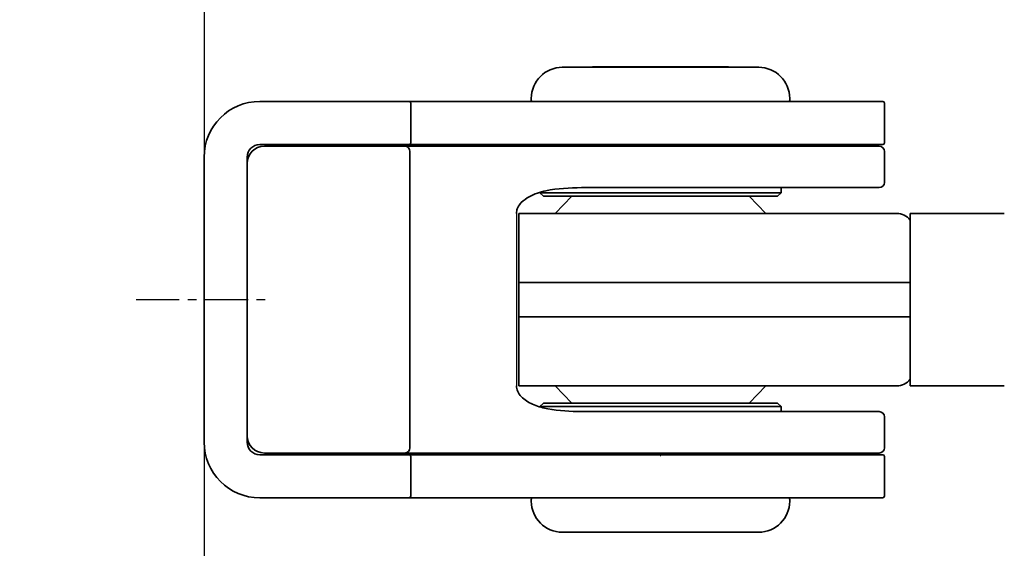
# Model space of a CAD drawing. Units: millimetres. Extents: x 0 to 2470, y 0 to 7514.
# Drawn here: x 2028 to 2085, y 3228 to 3259 of the extents above; entities that cross this region are included whole.
import ezdxf

# ---------------------------------------------------------------- set-up
doc = ezdxf.new("R2010")
doc.units = ezdxf.units.MM
doc.linetypes.add('MITTEX2', pattern=[4, 2.5, -0.5, 0.5, -0.5])
doc.linetypes.add('PHANTOM', pattern=[63.5, 31.75, -6.35, 6.35, -6.35, 6.35, -6.35])
for name, color, linetype in [('02_BEMASSUNG', 4, 'Continuous'), ('03_MITTELLINIE', 1, 'MITTEX2'), ('09_BAU-VORGABE', 7, 'Continuous')]:
    doc.layers.add(name, color=color, linetype=linetype)
doc.styles.add('Bemassungstext (DORMA)', font='isocpeur.ttf')
doc.dimstyles.new('DORMA_M', dxfattribs={"dimtxt": 3.5, "dimasz": 2.5, "dimexe": 2, "dimexo": 0, "dimgap": 1.5, "dimtad": 1, "dimdec": 8, "dimtxsty": 'Bemassungstext (DORMA)', "dimcen": 0.1, "dimclrt": 256, "dimadec": 8, "dimazin": 2, "dimtfac": 1, "dimtdec": 8, "dimtmove": 0, "dimatfit": 3, "dimfxl": 1, "dimtolj": 1, "dimarcsym": 0})

# ---------------------------------------------------------------- blocks, each defined once
blk = doc.blocks.new('Tuer_SA')
at = {"layer": '09_BAU-VORGABE'}
blk.add_line((0, -6.5), (0, -324.022), dxfattribs=at)
blk = doc.blocks.new('*U63')
at = {"color": 7, "linetype": 'Continuous', "lineweight": 35}
for p, q in [((-40.2, -25.021), (-28.8, -25.021)), ((-38.45, -25), (-38.429, -25.021)), ((-30.55, -25), (-38.45, -25)), ((-30.571, -25.021), (-30.55, -25)), ((-42, -26.821), (-42, -26.921)), ((-27, -26.921), (-27, -26.821)), ((-57.763, -27), (-55, -27)), ((-55, -27), (-49.1, -27)), ((-49.1, -27), (-43, -27)), ((-49, -29.4), (-49, -27.1)), ((-43, -27), (-34.5, -27)), ((-34.5, -27), (-21.6, -27)), ((-21.5, -29.4), (-21.5, -27.1)), ((-55, -29.5), (-57.763, -29.5)), ((-57.5, -29.6), (-55.05, -29.6)), ((-55.05, -29.6), (-49.35, -29.6)), ((-49.1, -29.5), (-55, -29.5)), ((-49.35, -29.6), (-43.05, -29.6)), ((-43, -29.5), (-49.1, -29.5)), ((-43.05, -29.6), (-34.5, -29.6)), ((-34.5, -29.5), (-43, -29.5)), ((-41.3, -29.5), (-41.4, -29.6)), ((-21.6, -29.5), (-34.5, -29.5)), ((-34.5, -29.6), (-21.8, -29.6)), ((-27.6, -29.6), (-27.7, -29.5)), ((-61, -46.763), (-61, -30.237)), ((-58.5, -30.237), (-58.5, -46.763)), ((-49.05, -29.9), (-49.05, -47.1)), ((-21.5, -29.9), (-21.5, -31.7)), ((-34.5, -32), (-39.078, -32)), ((-21.8, -32), (-34.5, -32)), ((-27.5, -32.3), (-27.5, -32)), ((-41.5, -32.3), (-41.3, -32.5)), ((-41.5, -32.3), (-27.5, -32.3)), ((-27.7, -32.5), (-41.3, -32.5)), ((-39.639, -32.5), (-40.616, -33.5)), ((-28.384, -33.5), (-29.361, -32.5)), ((-27.7, -32.5), (-27.5, -32.3)), ((-42.732, -43.5), (-42.732, -33.5)), ((-42.732, -33.5), (-34.5, -33.5)), ((-34.5, -33.5), (-20.785, -33.5)), ((-20, -33.5), (-20, -43.5)), ((-14.54, -33.5), (-20, -33.5)), ((-42.732, -37.5), (-34.5, -37.5)), ((-34.5, -37.5), (-20, -37.5)), ((-42.732, -39.5), (-34.5, -39.5)), ((-34.5, -39.5), (-20, -39.5)), ((-34.5, -43.5), (-42.732, -43.5)), ((-40.616, -43.5), (-39.639, -44.5)), ((-20.785, -43.5), (-34.5, -43.5)), ((-29.361, -44.5), (-28.384, -43.5)), ((-14.54, -43.5), (-20, -43.5)), ((-41.3, -44.5), (-41.5, -44.7)), ((-41.3, -44.5), (-27.7, -44.5)), ((-27.5, -44.7), (-27.7, -44.5)), ((-27.5, -44.7), (-41.5, -44.7)), ((-39.078, -45), (-34.5, -45)), ((-34.5, -45), (-21.8, -45)), ((-27.5, -45), (-27.5, -44.7)), ((-21.5, -45.3), (-21.5, -47.1)), ((-55.05, -47.4), (-57.5, -47.4)), ((-49.35, -47.4), (-55.05, -47.4)), ((-43.05, -47.4), (-49.35, -47.4)), ((-34.5, -47.4), (-43.05, -47.4)), ((-41.4, -47.4), (-41.3, -47.5)), ((-21.8, -47.4), (-34.5, -47.4)), ((-27.7, -47.5), (-27.6, -47.4)), ((-57.763, -47.5), (-55, -47.5)), ((-55, -47.5), (-49.1, -47.5)), ((-49.1, -47.5), (-43, -47.5)), ((-49, -49.9), (-49, -47.6)), ((-43, -47.5), (-34.5, -47.5)), ((-34.5, -47.5), (-21.6, -47.5)), ((-21.5, -49.9), (-21.5, -47.6)), ((-55, -50), (-57.763, -50)), ((-49.1, -50), (-55, -50)), ((-21.6, -50), (-49.1, -50)), ((-42, -50.1), (-42, -50.2)), ((-27, -50.2), (-27, -50.1)), ((-40.2, -52), (-39.336, -52)), ((-39.336, -52), (-28.8, -52))]:
    blk.add_line(p, q, dxfattribs=at)
blk.add_line((-42.865, -33.5), (-42.865, -43.5))
at = {"color": 8, "linetype": 'PHANTOM', "lineweight": 18}
for p, q in [((-60.999, -46.763), (-60.971, -46.763)), ((-34.5, -47.577), (-34.5, -47.508))]:
    blk.add_line(p, q, dxfattribs=at)
at = {"color": 7, "linetype": 'Continuous', "lineweight": 35}
for centre, radius, start, end in [((-40.2, -26.821), 1.8, 90, 180), ((-28.8, -26.821), 1.8, 0, 90), ((-57.763, -30.237), 3.237, 90, 180), ((-49.1, -27.1), 0.1, 0, 90), ((-41.9, -26.921), 0.1, 180, 232.5124), ((-27.1, -26.921), 0.1, 307.4876, 0), ((-21.6, -27.1), 0.1, 0, 90), ((-57.763, -30.237), 0.737, 90, 180), ((-57.5, -30.6), 1, 90, 180), ((-49.35, -29.9), 0.3, 0, 90), ((-49.1, -29.4), 0.1, 270, 0), ((-21.8, -29.9), 0.3, 0, 90), ((-21.6, -29.4), 0.1, 270, 0), ((-21.8, -31.7), 0.3, 270, 0), ((-20.785, -34.5), 1, 38.3139, 90), ((-20.785, -34.5), 1, 38.3139, 90), ((-20.785, -42.5), 1, 270, 321.6861), ((-20.785, -42.5), 1, 270, 321.6861), ((-21.8, -45.3), 0.3, 0, 90), ((-57.763, -46.763), 3.237, 180, 270), ((-57.5, -46.4), 1, 180, 270), ((-57.763, -46.763), 0.737, 180, 270), ((-49.35, -47.1), 0.3, 270, 0), ((-21.8, -47.1), 0.3, 270, 0), ((-49.1, -47.6), 0.1, 0, 90), ((-21.6, -47.6), 0.1, 0, 90), ((-49.1, -49.9), 0.1, 270, 0), ((-41.9, -50.1), 0.1, 90, 180), ((-40.2, -50.2), 1.8, 180, 270), ((-28.8, -50.2), 1.8, 270, 0), ((-27.1, -50.1), 0.1, 0, 90), ((-21.6, -49.9), 0.1, 270, 0)]:
    blk.add_arc(centre, radius, start, end, dxfattribs=at)
for points, knots in [([(-39.078, -32), (-39.776, -32.018), (-40.819, -32.046), (-42.003, -32.424), (-42.549, -32.8), (-42.789, -33.126), (-42.86, -33.356), (-42.864, -33.473), (-42.865, -33.5)], [0, 0, 0, 0, 0.474919, 0.709272, 0.839344, 0.920442, 0.981275, 1, 1, 1, 1]), ([(-42.865, -43.5), (-42.864, -43.527), (-42.86, -43.654), (-42.813, -43.796), (-42.699, -44.003), (-42.43, -44.317), (-41.832, -44.64), (-40.672, -44.96), (-39.736, -44.983), (-39.078, -45)], [0, 0, 0, 0, 0.018733, 0.08656, 0.098417, 0.17999, 0.364104, 0.552823, 1, 1, 1, 1])]:
    blk.add_open_spline(points, degree=3, knots=knots, dxfattribs=at)
at = {"layer": '03_MITTELLINIE'}
blk.add_line((-64.948, -38.5), (-57.052, -38.5), dxfattribs=at)
blk = doc.blocks.new('*D166')
at = {"layer": '02_BEMASSUNG', "color": 0, "lineweight": -2, "transparency": 16777216}
for p, q in [((1976.792, 3303.875), (1976.792, 3339.875)), ((2038.617, 3293.875), (1968.792, 3293.875)), ((1976.792, 3275.845), (1976.792, 3293.875)), ((2037.617, 3275.845), (1968.792, 3275.845)), ((1976.792, 3265.845), (1976.792, 3255.845))]:
    blk.add_line(p, q, dxfattribs=at)
at = {"layer": '02_BEMASSUNG', "color": 0, "transparency": 16777216}
for points in [[(1975.126, 3303.875), (1978.459, 3303.875), (1976.792, 3293.875)], [(1975.126, 3265.845), (1978.459, 3265.845), (1976.792, 3275.845)]]:
    blk.add_solid(points, dxfattribs=at)
at = {"layer": 'Defpoints', "color": 0, "transparency": 16777216}
for p in [(2038.617, 3293.875), (1976.792, 3275.845), (2037.617, 3275.845)]:
    blk.add_point(p, dxfattribs=at)
at = {"layer": '02_BEMASSUNG', "transparency": 16777216, "insert": (1963.792, 3326.875), "char_height": 14, "attachment_point": 5, "rotation": 90, "style": 'Bemassungstext (DORMA)'}
blk.add_mtext('\\A1;18', dxfattribs=at)
blk = doc.blocks.new('*D174')
at = {"layer": '02_BEMASSUNG', "color": 0, "lineweight": -2, "transparency": 16777216}
for p, q in [((2425.077, 3241.875), (2425.077, 3129.126)), ((2038.617, 3225.238), (2038.617, 3129.126)), ((2048.617, 3137.126), (2415.077, 3137.126))]:
    blk.add_line(p, q, dxfattribs=at)
at = {"layer": '02_BEMASSUNG', "color": 0, "transparency": 16777216}
for points in [[(2048.617, 3138.793), (2048.617, 3135.459), (2038.617, 3137.126)], [(2415.077, 3138.793), (2415.077, 3135.459), (2425.077, 3137.126)]]:
    blk.add_solid(points, dxfattribs=at)
at = {"layer": 'Defpoints', "color": 0, "transparency": 16777216}
for p in [(2425.077, 3241.875), (2038.617, 3225.238), (2425.077, 3137.126)]:
    blk.add_point(p, dxfattribs=at)
at = {"layer": '02_BEMASSUNG', "transparency": 16777216, "insert": (2231.847, 3150.126), "char_height": 14, "attachment_point": 5, "style": 'Bemassungstext (DORMA)'}
blk.add_mtext('\\A1;386', dxfattribs=at)
blk = doc.blocks.new('*D120')
at = {"layer": '02_BEMASSUNG', "color": 0, "lineweight": -2, "transparency": 16777216}
for p, q in [((1976.792, 3303.875), (1976.792, 3339.875)), ((2038.617, 3293.875), (1968.792, 3293.875)), ((1976.792, 3275.845), (1976.792, 3293.875)), ((2037.617, 3275.845), (1968.792, 3275.845)), ((1976.792, 3265.845), (1976.792, 3255.845))]:
    blk.add_line(p, q, dxfattribs=at)
at = {"layer": '02_BEMASSUNG', "color": 0, "transparency": 16777216}
for points in [[(1975.126, 3303.875), (1978.459, 3303.875), (1976.792, 3293.875)], [(1975.126, 3265.845), (1978.459, 3265.845), (1976.792, 3275.845)]]:
    blk.add_solid(points, dxfattribs=at)
at = {"layer": 'Defpoints', "color": 0, "transparency": 16777216}
for p in [(2038.617, 3293.875), (1976.792, 3275.845), (2037.617, 3275.845)]:
    blk.add_point(p, dxfattribs=at)
at = {"layer": '02_BEMASSUNG', "transparency": 16777216, "insert": (1963.792, 3326.875), "char_height": 14, "attachment_point": 5, "rotation": 90, "style": 'Bemassungstext (DORMA)'}
blk.add_mtext('\\A1;18', dxfattribs=at)
blk = doc.blocks.new('*D139')
at = {"layer": '02_BEMASSUNG', "color": 0, "lineweight": -2, "transparency": 16777216}
for p, q in [((2425.077, 3241.875), (2425.077, 3129.126)), ((2038.617, 3225.238), (2038.617, 3129.126)), ((2048.617, 3137.126), (2415.077, 3137.126))]:
    blk.add_line(p, q, dxfattribs=at)
at = {"layer": '02_BEMASSUNG', "color": 0, "transparency": 16777216}
for points in [[(2048.617, 3138.793), (2048.617, 3135.459), (2038.617, 3137.126)], [(2415.077, 3138.793), (2415.077, 3135.459), (2425.077, 3137.126)]]:
    blk.add_solid(points, dxfattribs=at)
at = {"layer": 'Defpoints', "color": 0, "transparency": 16777216}
for p in [(2425.077, 3241.875), (2038.617, 3225.238), (2425.077, 3137.126)]:
    blk.add_point(p, dxfattribs=at)
at = {"layer": '02_BEMASSUNG', "transparency": 16777216, "insert": (2231.847, 3150.126), "char_height": 14, "attachment_point": 5, "style": 'Bemassungstext (DORMA)'}
blk.add_mtext('\\A1;386', dxfattribs=at)
blk = doc.blocks.new('*D140')
at = {"layer": '02_BEMASSUNG', "color": 0, "lineweight": -2, "transparency": 16777216}
for p, q in [((2038.617, 3275.845), (2232.473, 3275.845)), ((2224.473, 3265.845), (2224.473, 3190.634)), ((2046.317, 3180.634), (2232.473, 3180.634))]:
    blk.add_line(p, q, dxfattribs=at)
at = {"layer": '02_BEMASSUNG', "color": 0, "transparency": 16777216}
for points in [[(2222.806, 3265.845), (2226.14, 3265.845), (2224.473, 3275.845)], [(2222.806, 3190.634), (2226.14, 3190.634), (2224.473, 3180.634)]]:
    blk.add_solid(points, dxfattribs=at)
at = {"layer": 'Defpoints', "color": 0, "transparency": 16777216}
for p in [(2038.617, 3275.845), (2046.317, 3180.634), (2224.473, 3180.634)]:
    blk.add_point(p, dxfattribs=at)
at = {"layer": '02_BEMASSUNG', "transparency": 16777216, "insert": (2211.473, 3215.843), "char_height": 14, "attachment_point": 5, "rotation": 90, "style": 'Bemassungstext (DORMA)'}
blk.add_mtext('\\A1;95', dxfattribs=at)

msp = doc.modelspace()

# ---------------------------------------------------------------- block references
msp.add_blockref('*U63', (2099.61695477, 3281.37497179))
msp.add_blockref('*U63', (2099.61695477, 3281.37497179))
at = {"layer": '09_BAU-VORGABE'}
msp.add_blockref('Tuer_SA', (2038.61695384, 3270.84503618), dxfattribs=at)

# ---------------------------------------------------------------- dimensions: what is measured, and where the dimension line sits
at = {"layer": '02_BEMASSUNG'}
for base, p1, p2, picture, middle in [((1976.79219351, 3275.84503618), (2038.61695477, 3293.87497396), (2037.61695384, 3275.84503618), '*D166', (1976.79219351, 3326.87497396)), ((1976.79219351, 3275.84503618), (2038.61695477, 3293.87497396), (2037.61695384, 3275.84503618), '*D120', (1976.79219351, 3326.87497396)), ((2224.47310535, 3180.63389115), (2038.61695384, 3275.84503618), (2046.31695367, 3180.63389115), '*D140', (2224.47310535, 3215.8434729))]:
    dim = msp.add_linear_dim(base=base, p1=p1, p2=p2, angle=90, dimstyle='DORMA_M', override={"dimdec": 0}, dxfattribs=at)
    dim.commit()
    dim.dimension.update_dxf_attribs({"geometry": picture, "text_midpoint": middle, "dimtype": 160})
for picture in ['*D174', '*D139']:
    dim = msp.add_linear_dim(base=(2425.0770154, 3137.12586738), p1=(2038.61695384, 3225.23768963), p2=(2425.0770154, 3241.87497396), dimstyle='DORMA_M', override={"dimdec": 0}, dxfattribs=at)
    dim.commit()
    dim.dimension.update_dxf_attribs({"geometry": picture, "text_midpoint": (2231.84698462, 3150.12586738)})

doc.saveas('drawing.dxf')
